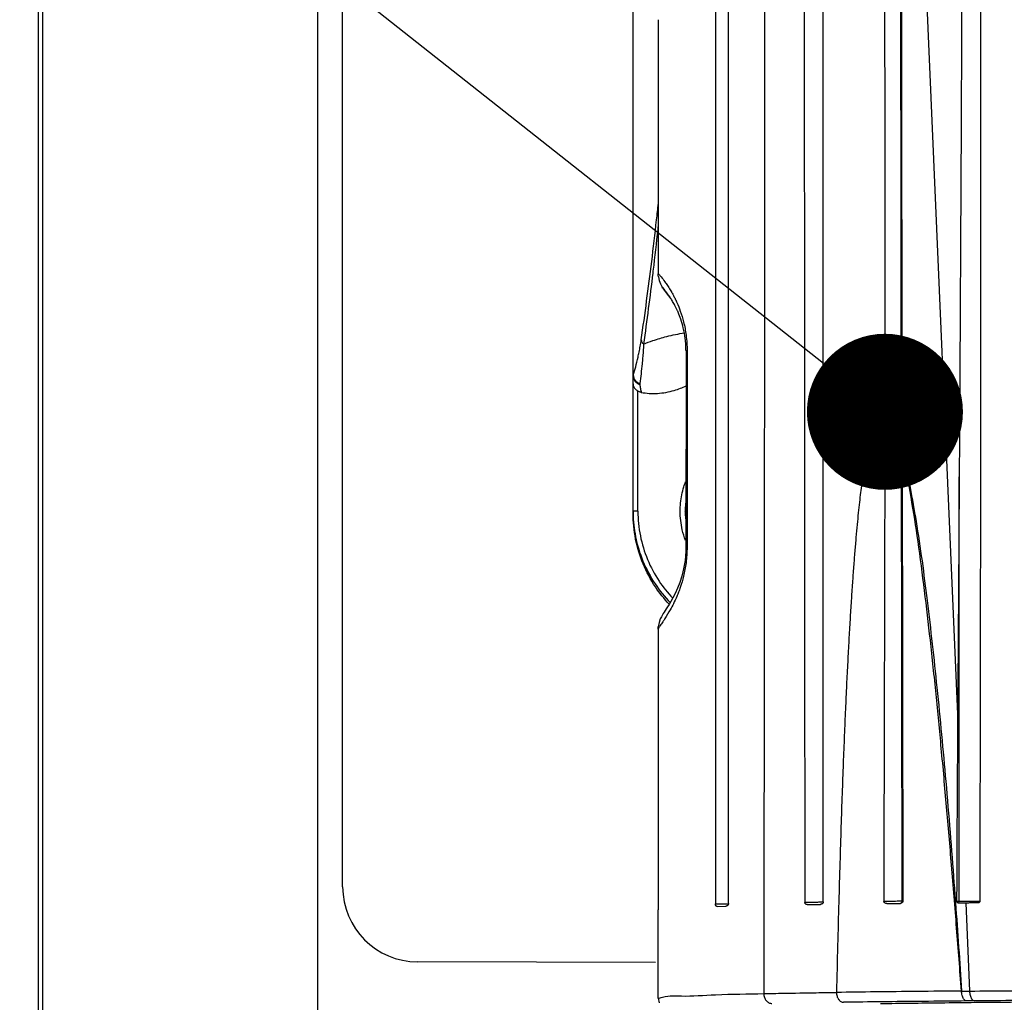
# Model space of a CAD drawing. Units: inches. Extents: x 0 to 34, y 0 to 22.
# Drawn here: x 12.7 to 13.1, y 15.3 to 15.7 of the extents above; entities that cross this region are included whole.
import ezdxf

# ---------------------------------------------------------------- set-up
doc = ezdxf.new("R2010")
doc.units = ezdxf.units.IN
doc.header["$LTSCALE"] = 1.87
doc.header["$MEASUREMENT"] = 0
doc.layers.get('0').update_dxf_attribs({"linetype": 'CONTINUOUS'})
doc.styles.get("Standard").update_dxf_attribs({"font": 'txt', "width": 0.8})
doc.dimstyles.new('DIMSTYLE_1', dxfattribs={"dimtxt": 0.125, "dimasz": 0.1875, "dimexe": 0.18, "dimexo": 0.0625, "dimgap": 0.09, "dimtad": 0, "dimtih": 1, "dimtoh": 1, "dimzin": 4, "dimdsep": 46, "dimtxsty": 'STANDARD', "dimblk": 'CLOSED', "dimblk1": 'CLOSED', "dimblk2": 'CLOSED', "dimcen": 0.09, "dimadec": 0, "dimazin": 0, "dimtfac": 1, "dimtofl": 0, "dimtmove": 0, "dimatfit": 3, "dimldrblk": 'CLOSED', "dimfxl": 1, "dimtolj": 1, "dimtzin": 4, "dimarcsym": 0})

# ---------------------------------------------------------------- blocks, each defined once
blk = doc.blocks.new('_CLOSED')
at = {"color": 0, "linetype": 'BYBLOCK'}
for p, q in [((0, 0), (-1, 0.1667)), ((-1, 0.1667), (-1, -0.1667)), ((-1, -0.1667), (0, 0)), ((-1, 0), (0, 0))]:
    blk.add_line(p, q, dxfattribs=at)
blk = doc.blocks.new('*D44')
at = {"color": 2, "linetype": 'CONTINUOUS'}
for p, q in [((11.93316, 16.23771), (11.93316, 12.74607)), ((19.18049, 13.74238), (19.18049, 12.74607)), ((11.93316, 12.87107), (15.12573, 12.87107)), ((19.18049, 12.87107), (16.25073, 12.87107))]:
    blk.add_line(p, q, dxfattribs=at)
at = {"color": 2, "linetype": 'CONTINUOUS', "xscale": 0.1875, "yscale": 0.1875, "zscale": 0.1875, "rotation": 180}
blk.add_blockref('_CLOSED', (11.93316, 12.87107), dxfattribs=at)
at = {"color": 2, "linetype": 'CONTINUOUS', "xscale": 0.1875, "yscale": 0.1875, "zscale": 0.1875}
blk.add_blockref('_CLOSED', (19.18049, 12.87107), dxfattribs=at)
at = {"color": 2, "linetype": 'CONTINUOUS'}
for s, width, p in [('"LB"%%p2,3', 0.845833, (15.26532, 12.80857)), ('     [.09]', 0.8, (15.18823, 12.62107))]:
    blk.add_text(s, height=0.125, dxfattribs=dict(at, width=width)).set_placement(p)

msp = doc.modelspace()

# ---------------------------------------------------------------- linework, layer by layer
at = {"color": 7, "linetype": 'CONTINUOUS'}
for p, q in [((12.82549, 13.80742), (12.82549, 20.69234)), ((12.71366, 13.85462), (12.71366, 20.64437)), ((12.71549, 13.85501), (12.71549, 20.64476)), ((12.83549, 15.37988), (12.83549, 16.11988)), ((13.05854, 15.98655), (13.08179, 15.44902)), ((12.9518, 15.5295), (12.95183, 15.97419)), ((12.95189, 15.58476), (12.95191, 15.91984)), ((13.05955, 15.37423), (13.05885, 15.86727)), ((12.98998, 15.37315), (12.99003, 15.80863)), ((12.98486, 15.79858), (12.98481, 15.37301)), ((12.96188, 15.7271), (12.96189, 15.62539)), ((12.96191, 15.62443), (12.96194, 15.62418)), ((12.96194, 15.62418), (12.96226, 15.62266)), ((12.96226, 15.62266), (12.96276, 15.6213)), ((12.96276, 15.6213), (12.96331, 15.62027)), ((12.96331, 15.62027), (12.96352, 15.61994)), ((12.96352, 15.61994), (12.96423, 15.619)), ((12.96376, 15.61961), (12.96352, 15.61994)), ((12.96522, 15.61779), (12.96399, 15.61929)), ((12.96617, 15.61655), (12.96522, 15.61779)), ((12.96691, 15.61548), (12.96617, 15.61655)), ((12.973, 15.59447), (12.97299, 15.5159)), ((12.97343, 15.5945), (12.97342, 15.51593)), ((12.95375, 15.53027), (12.95375, 15.57838)), ((13.05963, 15.55435), (13.05963, 15.5533)), ((13.05963, 15.55435), (13.05986, 15.55335)), ((13.05963, 15.5533), (13.05988, 15.37426)), ((12.97299, 15.52992), (12.97265, 15.53025)), ((12.97295, 15.51415), (12.97263, 15.51053)), ((12.97299, 15.5159), (12.97295, 15.51415)), ((12.97263, 15.51053), (12.97205, 15.50719)), ((12.97205, 15.50719), (12.97131, 15.50425)), ((12.97047, 15.50168), (12.96958, 15.49941)), ((12.97131, 15.50425), (12.97047, 15.50168)), ((12.96866, 15.49737), (12.96776, 15.4956)), ((12.96958, 15.49941), (12.96866, 15.49737)), ((12.96623, 15.49293), (12.96563, 15.49197)), ((12.96693, 15.49411), (12.96623, 15.49293)), ((12.96776, 15.4956), (12.96693, 15.49411)), ((12.96391, 15.4893), (12.96355, 15.48873)), ((12.96427, 15.48986), (12.96391, 15.4893)), ((12.96512, 15.49117), (12.96427, 15.48986)), ((12.96563, 15.49197), (12.96512, 15.49117)), ((12.9622, 15.48566), (12.96189, 15.48394)), ((12.96272, 15.48714), (12.9622, 15.48566)), ((12.96317, 15.48805), (12.96272, 15.48714)), ((12.96355, 15.48873), (12.96317, 15.48805)), ((12.96187, 15.48312), (12.96186, 15.37067)), ((13.02796, 15.37387), (13.02797, 15.41479)), ((12.96183, 15.33527), (12.96184, 15.37063)), ((12.96188, 15.37063), (12.96186, 15.37067)), ((12.98546, 15.37204), (12.98545, 15.37204)), ((12.98546, 15.37204), (12.98901, 15.37214)), ((13.02155, 15.37279), (13.02688, 15.37287)), ((13.02699, 15.37288), (13.02688, 15.37287)), ((13.05343, 15.37321), (13.05875, 15.37327)), ((13.05875, 15.37327), (13.05891, 15.37327)), ((13.0822, 15.3741), (13.0824, 15.3741)), ((13.0822, 15.37352), (13.08315, 15.37352)), ((13.0824, 15.37352), (13.0822, 15.37352)), ((13.08315, 15.37352), (13.0841, 15.37353)), ((13.0841, 15.37353), (13.08506, 15.37353)), ((13.08506, 15.37353), (13.08659, 15.33816)), ((13.08832, 15.37355), (13.08994, 15.37356)), ((12.96082, 15.34959), (12.86549, 15.34988)), ((12.96183, 15.33527), (12.96231, 15.33339))]:
    msp.add_line(p, q, dxfattribs=at)
at = {"color": 2, "linetype": 'CONTINUOUS'}
msp.add_line((13.02813, 15.58945), (11.51403, 16.78443), dxfattribs=at)
at = {"color": 2, "linetype": 'CONTINUOUS', "const_width": 0.03125}
msp.add_lwpolyline([(13.03704, 15.57009, 1), (13.06829, 15.57009, 1)], format="xyb", close=True, dxfattribs=at)
at = {"color": 7, "linetype": 'CONTINUOUS'}
msp.add_arc((12.86549, 15.37988), 0.03, 180, 270, dxfattribs=at)
for points, knots in [([(13.00418, 15.92937), (13.00426, 15.90281), (13.0044, 15.85508), (13.00444, 15.79117), (13.00445, 15.73599), (13.00444, 15.68339), (13.00442, 15.62901), (13.00438, 15.57575), (13.00434, 15.52466), (13.0043, 15.47526), (13.00425, 15.42955), (13.00421, 15.39044), (13.00418, 15.36073), (13.00416, 15.34403), (13.00415, 15.33713)], [0, 0, 0, 0, 0.134573, 0.241742, 0.323748, 0.414088, 0.50817, 0.599249, 0.683849, 0.766948, 0.849491, 0.91542, 0.965052, 1, 1, 1, 1]), ([(13.02797, 15.41479), (13.02797, 15.42918), (13.02797, 15.47458), (13.02798, 15.5503), (13.02799, 15.63879), (13.028, 15.72132), (13.028, 15.7955), (13.028, 15.84252), (13.028, 15.86449)], [0, 0, 0, 0, 0.095976, 0.302873, 0.505121, 0.686317, 0.853432, 1, 1, 1, 1]), ([(13.05179, 15.86722), (13.05204, 15.83426), (13.05239, 15.76829), (13.0527, 15.66925), (13.0527, 15.60317), (13.05266, 15.57009)], [0, 0, 0, 0, 0.332807, 0.666023, 1, 1, 1, 1]), ([(13.05963, 15.55435), (13.05958, 15.58912), (13.05949, 15.65867), (13.05934, 15.76299), (13.05923, 15.83253), (13.05918, 15.86731)], [0, 0, 0, 0, 0.333325, 0.666659, 1, 1, 1, 1]), ([(13.02029, 15.85683), (13.02035, 15.80316), (13.02036, 15.69581), (13.02046, 15.53478), (13.02053, 15.42743), (13.02055, 15.37376)], [0, 0, 0, 0, 0.333334, 0.666667, 1, 1, 1, 1]), ([(13.08363, 15.78069), (13.08352, 15.75557), (13.08329, 15.70417), (13.08289, 15.62529), (13.08256, 15.57152), (13.08241, 15.54404)], [0, 0, 0, 0, 0.318338, 0.651671, 1, 1, 1, 1]), ([(13.09077, 15.37416), (13.09089, 15.42233), (13.09104, 15.51566), (13.09112, 15.65114), (13.09114, 15.73845), (13.09114, 15.7806)], [0, 0, 0, 0, 0.355548, 0.688882, 1, 1, 1, 1]), ([(12.95508, 15.59887), (12.95657, 15.6093), (12.95872, 15.62531), (12.96086, 15.64356), (12.9617, 15.65136), (12.96193, 15.65358)], [0, 0, 0, 0, 0.573488, 0.878248, 1, 1, 1, 1]), ([(12.9619, 15.64527), (12.96132, 15.63977), (12.96059, 15.63323), (12.95981, 15.62669), (12.95969, 15.62564)], [0, 0, 0, 0, 0.839467, 1, 1, 1, 1]), ([(12.96192, 15.62443), (12.96191, 15.62446), (12.96191, 15.62452), (12.9619, 15.62461), (12.9619, 15.62471), (12.96189, 15.6248), (12.96189, 15.6249), (12.96189, 15.62502), (12.96189, 15.62519), (12.96189, 15.62532), (12.96189, 15.62539)], [0, 0, 0, 0, 0.076205, 0.207925, 0.284584, 0.373563, 0.479828, 0.604479, 0.768465, 1, 1, 1, 1]), ([(12.96189, 15.62539), (12.96196, 15.62532), (12.96235, 15.62491), (12.96327, 15.62385), (12.96442, 15.62235), (12.96565, 15.6206), (12.96651, 15.61925), (12.96702, 15.61838), (12.96718, 15.61811)], [0, 0, 0, 0, 0.034242, 0.186366, 0.467726, 0.662338, 0.899594, 1, 1, 1, 1]), ([(12.96471, 15.61848), (12.96469, 15.6185), (12.96459, 15.61863), (12.96445, 15.61879), (12.9643, 15.61894), (12.96426, 15.61899), (12.96421, 15.61903), (12.96422, 15.61902), (12.96423, 15.619), (12.96423, 15.619)], [0, 0, 0, 0, 0.12292, 0.662, 0.830014, 0.931368, 0.966509, 0.999246, 1, 1, 1, 1]), ([(12.96669, 15.61582), (12.96666, 15.61586), (12.96651, 15.61609), (12.96615, 15.61661), (12.96564, 15.61732), (12.96513, 15.61798), (12.96483, 15.61834), (12.96471, 15.61848)], [0, 0, 0, 0, 0.048409, 0.244481, 0.578164, 0.838088, 1, 1, 1, 1]), ([(12.97296, 15.59619), (12.97295, 15.59646), (12.97289, 15.59755), (12.97266, 15.60007), (12.97204, 15.60348), (12.97104, 15.60698), (12.97022, 15.60912), (12.96974, 15.61023), (12.96957, 15.61062), (12.96927, 15.61126), (12.96886, 15.61211), (12.96836, 15.61305), (12.96776, 15.61413), (12.9672, 15.61504), (12.96679, 15.61566), (12.96669, 15.61582)], [0, 0, 0, 0, 0.038871, 0.155976, 0.363948, 0.536651, 0.678542, 0.69435, 0.709809, 0.739672, 0.795458, 0.846366, 0.8928, 0.973167, 1, 1, 1, 1]), ([(12.96718, 15.61811), (12.96723, 15.61802), (12.96751, 15.61754), (12.96801, 15.61661), (12.96845, 15.61576), (12.96867, 15.6153), (12.96868, 15.61529)], [0, 0, 0, 0, 0.10224, 0.523641, 0.984587, 1, 1, 1, 1]), ([(12.96868, 15.61529), (12.96878, 15.61507), (12.96895, 15.61472), (12.96917, 15.61425), (12.96979, 15.61286), (12.97087, 15.61017), (12.97218, 15.60579), (12.97299, 15.60151), (12.97336, 15.59764), (12.97343, 15.59556), (12.97343, 15.5945)], [0, 0, 0, 0, 0.034386, 0.05336, 0.072754, 0.246482, 0.45719, 0.710134, 0.85229, 1, 1, 1, 1]), ([(12.95601, 15.59719), (12.95724, 15.59769), (12.9603, 15.59882), (12.96572, 15.60045), (12.96997, 15.60133), (12.97234, 15.60171)], [0, 0, 0, 0, 0.235434, 0.575948, 1, 1, 1, 1]), ([(12.95189, 15.58476), (12.95223, 15.58588), (12.9529, 15.58826), (12.95367, 15.59135), (12.95426, 15.59408), (12.9547, 15.5964), (12.95496, 15.59802), (12.95508, 15.59887)], [0, 0, 0, 0, 0.242712, 0.512469, 0.660493, 0.821402, 1, 1, 1, 1]), ([(12.95601, 15.59718), (12.95596, 15.59621), (12.95585, 15.59436), (12.95564, 15.59173), (12.95526, 15.58745), (12.95485, 15.58404), (12.95448, 15.58142)], [0, 0, 0, 0, 0.185592, 0.350399, 0.499842, 1, 1, 1, 1]), ([(12.95508, 15.59887), (12.9551, 15.59874), (12.95515, 15.59848), (12.95532, 15.59805), (12.9556, 15.59761), (12.95586, 15.59732), (12.95601, 15.59718)], [0, 0, 0, 0, 0.19964, 0.405817, 0.694523, 1, 1, 1, 1]), ([(12.973, 15.59447), (12.973, 15.59447), (12.973, 15.59447), (12.97302, 15.59448), (12.97306, 15.59448), (12.97308, 15.59448), (12.9731, 15.59448)], [0, 0, 0, 0, 0.05304, 0.234069, 0.549343, 1, 1, 1, 1]), ([(12.9731, 15.59448), (12.97312, 15.59449), (12.97323, 15.5945), (12.97334, 15.5945), (12.97343, 15.5945)], [0, 0, 0, 0, 0.186213, 1, 1, 1, 1]), ([(12.9518, 15.5844), (12.9518, 15.58443), (12.95181, 15.58449), (12.95182, 15.58455), (12.95182, 15.58458)], [0, 0, 0, 0, 0.50146, 1, 1, 1, 1]), ([(12.9518, 15.5844), (12.9518, 15.58419), (12.95185, 15.58376), (12.95209, 15.58294), (12.95259, 15.5822), (12.95343, 15.58148), (12.95405, 15.58118), (12.95449, 15.58104)], [0, 0, 0, 0, 0.137432, 0.275839, 0.557533, 0.702903, 1, 1, 1, 1]), ([(12.95182, 15.58458), (12.95183, 15.58461), (12.95184, 15.58465), (12.95186, 15.58469), (12.95186, 15.5847)], [0, 0, 0, 0, 0.746431, 1, 1, 1, 1]), ([(12.95192, 15.58444), (12.95193, 15.58434), (12.95199, 15.58404), (12.95211, 15.58369), (12.95223, 15.58344), (12.95226, 15.58338)], [0, 0, 0, 0, 0.25796, 0.812005, 1, 1, 1, 1]), ([(12.9518, 15.58123), (12.9518, 15.58104), (12.95185, 15.58065), (12.95205, 15.5801), (12.95226, 15.57976), (12.95237, 15.5796)], [0, 0, 0, 0, 0.331347, 0.662243, 1, 1, 1, 1]), ([(12.95226, 15.58338), (12.95242, 15.58306), (12.95275, 15.58259), (12.95349, 15.5819), (12.95407, 15.58158), (12.95448, 15.58143)], [0, 0, 0, 0, 0.349684, 0.564807, 1, 1, 1, 1]), ([(12.95237, 15.5796), (12.95249, 15.57944), (12.95277, 15.57912), (12.95324, 15.57872), (12.95358, 15.57849), (12.95375, 15.57838)], [0, 0, 0, 0, 0.335233, 0.671425, 1, 1, 1, 1]), ([(12.95448, 15.58142), (12.95447, 15.58136), (12.95446, 15.58123), (12.95448, 15.58111), (12.95449, 15.58104)], [0, 0, 0, 0, 0.48494, 1, 1, 1, 1]), ([(12.95449, 15.58104), (12.95458, 15.58049), (12.95476, 15.57943), (12.95496, 15.57838), (12.95505, 15.57787)], [0, 0, 0, 0, 0.518865, 1, 1, 1, 1]), ([(12.95505, 15.57787), (12.95719, 15.57748), (12.96169, 15.57723), (12.9678, 15.57833), (12.97154, 15.57978), (12.97307, 15.58052)], [0, 0, 0, 0, 0.352165, 0.724654, 1, 1, 1, 1]), ([(12.95505, 15.57787), (12.9549, 15.5779), (12.9546, 15.57797), (12.95416, 15.57815), (12.95388, 15.5783), (12.95375, 15.57838)], [0, 0, 0, 0, 0.330622, 0.66339, 1, 1, 1, 1]), ([(13.05266, 15.57009), (13.05234, 15.57025), (13.05151, 15.57039), (13.05041, 15.56968), (13.04953, 15.56851), (13.04874, 15.56697), (13.04802, 15.56516), (13.04739, 15.56322), (13.04685, 15.56124), (13.04636, 15.55924), (13.0459, 15.55716), (13.04546, 15.55496), (13.04503, 15.55262), (13.04461, 15.55011), (13.04418, 15.54739), (13.04376, 15.54443), (13.04332, 15.54119), (13.04289, 15.53765), (13.04244, 15.53375), (13.04198, 15.52948), (13.04152, 15.52479), (13.04105, 15.51966), (13.04058, 15.51405), (13.0401, 15.50796), (13.03962, 15.50139), (13.03914, 15.4943), (13.03867, 15.48668), (13.0382, 15.47852), (13.03773, 15.46981), (13.03727, 15.46057), (13.03682, 15.45075), (13.03638, 15.44027), (13.03593, 15.42901), (13.03549, 15.41682), (13.03505, 15.40356), (13.0346, 15.38909), (13.03415, 15.37327), (13.0337, 15.35596), (13.03341, 15.3439), (13.03327, 15.33761)], [0, 0, 0, 0, 0.004563, 0.009712, 0.01579, 0.023146, 0.031573, 0.040601, 0.049082, 0.057715, 0.066709, 0.076176, 0.086227, 0.096987, 0.108609, 0.121243, 0.135037, 0.150137, 0.166693, 0.184858, 0.204781, 0.226609, 0.250487, 0.276367, 0.304255, 0.334367, 0.366739, 0.401394, 0.438342, 0.4776, 0.519144, 0.563395, 0.61098, 0.662501, 0.718557, 0.779746, 0.846661, 0.919891, 1, 1, 1, 1]), ([(13.05266, 15.57009), (13.05261, 15.54833), (13.05251, 15.50479), (13.05235, 15.43949), (13.05224, 15.39595), (13.05219, 15.37418)], [0, 0, 0, 0, 0.333334, 0.666667, 1, 1, 1, 1]), ([(13.08333, 15.33814), (13.08268, 15.34655), (13.0814, 15.36336), (13.07942, 15.38797), (13.07739, 15.41196), (13.07532, 15.43478), (13.07318, 15.45703), (13.07096, 15.47809), (13.06859, 15.49849), (13.06607, 15.51759), (13.06325, 15.53588), (13.06101, 15.54756), (13.05963, 15.5533)], [0, 0, 0, 0, 0.116801, 0.233547, 0.341981, 0.450292, 0.550926, 0.651479, 0.74368, 0.835405, 0.918275, 1, 1, 1, 1]), ([(13.05986, 15.55335), (13.06191, 15.54436), (13.06566, 15.52482), (13.0698, 15.49351), (13.07368, 15.45875), (13.0772, 15.42108), (13.07953, 15.39232), (13.08073, 15.37613), (13.08093, 15.37343)], [0, 0, 0, 0, 0.15251, 0.32904, 0.522585, 0.731248, 0.955209, 1, 1, 1, 1]), ([(13.08241, 15.54404), (13.08235, 15.53335), (13.08221, 15.5121), (13.08201, 15.48043), (13.08186, 15.45945), (13.08179, 15.44902)], [0, 0, 0, 0, 0.337592, 0.670926, 1, 1, 1, 1]), ([(13.0824, 15.3741), (13.0824, 15.39255), (13.08241, 15.42989), (13.08241, 15.48654), (13.08241, 15.52473), (13.08241, 15.54404)], [0, 0, 0, 0, 0.325767, 0.659079, 1, 1, 1, 1]), ([(12.97067, 15.53027), (12.97067, 15.53137), (12.97078, 15.53358), (12.97127, 15.53685), (12.97181, 15.53899), (12.97213, 15.54004)], [0, 0, 0, 0, 0.333328, 0.666667, 1, 1, 1, 1]), ([(12.97295, 15.53458), (12.9729, 15.53418), (12.97272, 15.53274), (12.97265, 15.53129), (12.97265, 15.53025)], [0, 0, 0, 0, 0.282693, 1, 1, 1, 1]), ([(12.95237, 15.53027), (12.95226, 15.53026), (12.95208, 15.53028), (12.95194, 15.53023), (12.9518, 15.53028), (12.9518, 15.53025)], [0, 0, 0, 0, 0.542564, 0.883508, 1, 1, 1, 1]), ([(12.9518, 15.52951), (12.95185, 15.52634), (12.95254, 15.51975), (12.95547, 15.51012), (12.96023, 15.5012), (12.96443, 15.49602), (12.96668, 15.49372)], [0, 0, 0, 0, 0.239687, 0.498241, 0.756792, 1, 1, 1, 1]), ([(12.96628, 15.49308), (12.96424, 15.49523), (12.96022, 15.50028), (12.95553, 15.50906), (12.95248, 15.51907), (12.9518, 15.52603), (12.9518, 15.5295)], [0, 0, 0, 0, 0.22145, 0.480635, 0.740102, 1, 1, 1, 1]), ([(12.95375, 15.53027), (12.95358, 15.53027), (12.95325, 15.53027), (12.95279, 15.53027), (12.9525, 15.53027), (12.95237, 15.53027)], [0, 0, 0, 0, 0.366533, 0.707526, 1, 1, 1, 1]), ([(12.95375, 15.53027), (12.95375, 15.52698), (12.95439, 15.52037), (12.95728, 15.51087), (12.96178, 15.50247), (12.96567, 15.49761), (12.96768, 15.49551)], [0, 0, 0, 0, 0.257988, 0.515548, 0.772824, 1, 1, 1, 1]), ([(12.97279, 15.51855), (12.97227, 15.51993), (12.97112, 15.52376), (12.97068, 15.52776), (12.97067, 15.53027)], [0, 0, 0, 0, 0.369824, 1, 1, 1, 1]), ([(12.97342, 15.51593), (12.97342, 15.51487), (12.97335, 15.51277), (12.97297, 15.50885), (12.97216, 15.5045), (12.97102, 15.50059), (12.97005, 15.49793), (12.96916, 15.49575), (12.96807, 15.49339), (12.96649, 15.49041), (12.96523, 15.48833), (12.96441, 15.48705), (12.96434, 15.48695)], [0, 0, 0, 0, 0.103832, 0.203894, 0.383523, 0.533791, 0.599404, 0.658977, 0.763689, 0.851943, 0.987581, 1, 1, 1, 1]), ([(12.97309, 15.51592), (12.97307, 15.51592), (12.97305, 15.51591), (12.97301, 15.51591), (12.97299, 15.5159), (12.97299, 15.5159), (12.97299, 15.5159)], [0, 0, 0, 0, 0.450655, 0.765931, 0.94696, 1, 1, 1, 1]), ([(12.97342, 15.51593), (12.97339, 15.51593), (12.97328, 15.51593), (12.97317, 15.51592), (12.97309, 15.51592)], [0, 0, 0, 0, 0.31348, 1, 1, 1, 1]), ([(12.96434, 15.48695), (12.96426, 15.48683), (12.96404, 15.4865), (12.9635, 15.48568), (12.96282, 15.48468), (12.96222, 15.4838), (12.96196, 15.48333), (12.96189, 15.48319), (12.96187, 15.48312)], [0, 0, 0, 0, 0.095628, 0.257872, 0.646182, 0.8952, 0.957193, 1, 1, 1, 1]), ([(12.96187, 15.48312), (12.96187, 15.48319), (12.96187, 15.48331), (12.96187, 15.48347), (12.96187, 15.48358), (12.96188, 15.48367), (12.96188, 15.48375), (12.96188, 15.48382), (12.96189, 15.4839), (12.96189, 15.48393), (12.96189, 15.48395)], [0, 0, 0, 0, 0.251728, 0.426956, 0.557321, 0.665538, 0.760212, 0.847184, 0.930881, 1, 1, 1, 1]), ([(13.08179, 15.44902), (13.08174, 15.4406), (13.08162, 15.42386), (13.08148, 15.39889), (13.08141, 15.38233), (13.08138, 15.3741)], [0, 0, 0, 0, 0.337076, 0.670409, 1, 1, 1, 1]), ([(12.98545, 15.37204), (12.98537, 15.37204), (12.98519, 15.37208), (12.98497, 15.37228), (12.98482, 15.37261), (12.98479, 15.37287), (12.98479, 15.37301)], [0, 0, 0, 0, 0.185972, 0.402228, 0.675742, 1, 1, 1, 1]), ([(12.9897, 15.37245), (12.98964, 15.37238), (12.9895, 15.37227), (12.98934, 15.3722), (12.98925, 15.37218)], [0, 0, 0, 0, 0.513033, 1, 1, 1, 1]), ([(12.98998, 15.37315), (12.98998, 15.37305), (12.98995, 15.37286), (12.98984, 15.37263), (12.98975, 15.3725), (12.9897, 15.37245)], [0, 0, 0, 0, 0.385859, 0.717919, 1, 1, 1, 1]), ([(13.02155, 15.37279), (13.02143, 15.37279), (13.02117, 15.37282), (13.02083, 15.37301), (13.02058, 15.37334), (13.02052, 15.37362), (13.02052, 15.37376)], [0, 0, 0, 0, 0.242067, 0.477343, 0.728882, 1, 1, 1, 1]), ([(13.02578, 15.3738), (13.02626, 15.37386), (13.02684, 15.37403), (13.02792, 15.37368), (13.02796, 15.37387)], [0, 0, 0, 0, 0.735385, 1, 1, 1, 1]), ([(13.02796, 15.37387), (13.02796, 15.37373), (13.0279, 15.37344), (13.02764, 15.37311), (13.02731, 15.37293), (13.02709, 15.37289), (13.02699, 15.37288)], [0, 0, 0, 0, 0.285985, 0.554806, 0.810234, 1, 1, 1, 1]), ([(13.05343, 15.37321), (13.05328, 15.37321), (13.05298, 15.37324), (13.05257, 15.37342), (13.05227, 15.37374), (13.05219, 15.37404), (13.05219, 15.37418)], [0, 0, 0, 0, 0.259796, 0.505027, 0.750328, 1, 1, 1, 1]), ([(13.05954, 15.37423), (13.05954, 15.37406), (13.05947, 15.37374), (13.05927, 15.37347), (13.05914, 15.37338)], [0, 0, 0, 0, 0.518443, 1, 1, 1, 1]), ([(13.0596, 15.37357), (13.05954, 15.37351), (13.0594, 15.3734), (13.05924, 15.37333), (13.05916, 15.37331)], [0, 0, 0, 0, 0.499793, 1, 1, 1, 1]), ([(13.05954, 15.37423), (13.05957, 15.37423), (13.05964, 15.37423), (13.05971, 15.37424), (13.05974, 15.37424)], [0, 0, 0, 0, 0.546382, 1, 1, 1, 1]), ([(13.05988, 15.37426), (13.05988, 15.37418), (13.05986, 15.374), (13.05979, 15.37383), (13.05974, 15.37376)], [0, 0, 0, 0, 0.504069, 1, 1, 1, 1]), ([(13.08138, 15.3741), (13.08149, 15.3741), (13.08172, 15.3741), (13.08199, 15.3741), (13.08216, 15.3741), (13.0822, 15.3741)], [0, 0, 0, 0, 0.413493, 0.827358, 1, 1, 1, 1]), ([(13.08138, 15.3741), (13.08138, 15.37401), (13.08143, 15.37383), (13.08164, 15.37364), (13.08191, 15.37354), (13.0821, 15.37352), (13.0822, 15.37352)], [0, 0, 0, 0, 0.238787, 0.481858, 0.732572, 1, 1, 1, 1]), ([(13.0824, 15.3741), (13.08304, 15.3741), (13.08395, 15.3741), (13.08486, 15.3741), (13.08514, 15.3741)], [0, 0, 0, 0, 0.697771, 1, 1, 1, 1]), ([(13.0824, 15.37381), (13.0824, 15.37382), (13.0824, 15.37392), (13.0824, 15.37401), (13.0824, 15.3741)], [0, 0, 0, 0, 0.131466, 1, 1, 1, 1]), ([(13.08506, 15.37353), (13.0856, 15.37354), (13.08669, 15.37354), (13.08778, 15.37355), (13.08832, 15.37355)], [0, 0, 0, 0, 0.501692, 1, 1, 1, 1]), ([(13.08514, 15.3741), (13.08547, 15.37411), (13.08629, 15.37411), (13.08711, 15.37411), (13.0876, 15.37412)], [0, 0, 0, 0, 0.40081, 1, 1, 1, 1]), ([(13.0876, 15.37412), (13.08811, 15.37412), (13.08882, 15.37413), (13.08982, 15.37414), (13.09036, 15.37415), (13.09071, 15.37416), (13.09077, 15.37416)], [0, 0, 0, 0, 0.48698, 0.667764, 0.943951, 1, 1, 1, 1]), ([(13.08994, 15.37356), (13.09004, 15.37356), (13.09023, 15.37359), (13.0905, 15.3737), (13.09071, 15.37389), (13.09077, 15.37407), (13.09077, 15.37416)], [0, 0, 0, 0, 0.268578, 0.52325, 0.758734, 1, 1, 1, 1]), ([(12.96198, 15.33511), (12.96199, 15.33512), (12.9622, 15.33528), (12.96608, 15.33647), (12.97281, 15.33588), (12.98693, 15.33697), (12.99771, 15.337), (13.00415, 15.33713)], [0, 0, 0, 0, 0.002868, 0.0411, 0.222058, 0.544111, 1, 1, 1, 1]), ([(13.00415, 15.33713), (13.00675, 15.33718), (13.01375, 15.33731), (13.02346, 15.33747), (13.03056, 15.33757), (13.03327, 15.33761)], [0, 0, 0, 0, 0.268202, 0.720983, 1, 1, 1, 1]), ([(13.00415, 15.33713), (13.00415, 15.33662), (13.00431, 15.33562), (13.00502, 15.33431), (13.00611, 15.3334), (13.00701, 15.33318), (13.00744, 15.33317)], [0, 0, 0, 0, 0.26935, 0.528632, 0.771163, 1, 1, 1, 1]), ([(13.08333, 15.33814), (13.0774, 15.33809), (13.06589, 15.33799), (13.0492, 15.33781), (13.03845, 15.33768), (13.03327, 15.33761)], [0, 0, 0, 0, 0.355709, 0.689811, 1, 1, 1, 1]), ([(13.03327, 15.33761), (13.03327, 15.3371), (13.03341, 15.33611), (13.03401, 15.33482), (13.03494, 15.3339), (13.03574, 15.33365), (13.03612, 15.33364)], [0, 0, 0, 0, 0.284595, 0.550991, 0.787775, 1, 1, 1, 1]), ([(13.08338, 15.33814), (13.08373, 15.33814), (13.08444, 15.33815), (13.08551, 15.33816), (13.08623, 15.33816), (13.08659, 15.33816)], [0, 0, 0, 0, 0.332837, 0.664928, 1, 1, 1, 1]), ([(13.08543, 15.33417), (13.08528, 15.33418), (13.08496, 15.33426), (13.08452, 15.33458), (13.08413, 15.33507), (13.0838, 15.3357), (13.08356, 15.33645), (13.08341, 15.33727), (13.08338, 15.33785), (13.08338, 15.33814)], [0, 0, 0, 0, 0.090697, 0.201718, 0.330454, 0.478036, 0.642089, 0.818037, 1, 1, 1, 1]), ([(13.08659, 15.33816), (13.092, 15.33818), (13.10242, 15.33823), (13.11285, 15.33829), (13.11786, 15.33833)], [0, 0, 0, 0, 0.519257, 1, 1, 1, 1]), ([(13.08659, 15.33816), (13.08659, 15.33787), (13.08662, 15.3373), (13.08677, 15.33647), (13.08701, 15.33572), (13.08732, 15.33509), (13.08771, 15.3346), (13.08815, 15.33428), (13.08848, 15.3342), (13.08864, 15.33419)], [0, 0, 0, 0, 0.181497, 0.356861, 0.520126, 0.666621, 0.793875, 0.902959, 1, 1, 1, 1]), ([(13.08543, 15.33417), (13.07958, 15.33412), (13.06824, 15.33402), (13.05181, 15.33385), (13.04122, 15.33371), (13.03612, 15.33364)], [0, 0, 0, 0, 0.35572, 0.689802, 1, 1, 1, 1]), ([(13.05093, 15.33314), (13.05893, 15.33327), (13.07628, 15.33351), (13.10404, 15.33379), (13.13498, 15.334), (13.16828, 15.33415), (13.20305, 15.33422), (13.23836, 15.33422), (13.2732, 15.33415), (13.30661, 15.334), (13.33774, 15.33379), (13.36571, 15.33348), (13.3899, 15.33325), (13.40926, 15.33259), (13.42429, 15.3329), (13.43135, 15.33142), (13.43488, 15.33186)], [0, 0, 0, 0, 0.062533, 0.135553, 0.216951, 0.304242, 0.395737, 0.488594, 0.580138, 0.667914, 0.749668, 0.823259, 0.886682, 0.938047, 0.976259, 1, 1, 1, 1]), ([(13.08864, 15.33419), (13.08828, 15.33419), (13.08758, 15.33419), (13.08651, 15.33418), (13.0858, 15.33417), (13.08543, 15.33417)], [0, 0, 0, 0, 0.33, 0.659066, 1, 1, 1, 1]), ([(13.12055, 15.33451), (13.11543, 15.33445), (13.10479, 15.33433), (13.09416, 15.33424), (13.08864, 15.33419)], [0, 0, 0, 0, 0.480952, 1, 1, 1, 1])]:
    msp.add_open_spline(points, degree=3, knots=knots, dxfattribs=at)
for points in [[(12.95969, 15.62564), (12.95855, 15.61615), (12.95732, 15.60666), (12.95601, 15.59718)], [(12.96669, 15.61582), (12.96592, 15.61692), (12.9651, 15.61799), (12.96423, 15.619)], [(12.973, 15.59447), (12.97299, 15.59504), (12.97298, 15.59562), (12.97296, 15.59619)], [(12.95186, 15.5847), (12.95187, 15.58472), (12.95188, 15.58474), (12.95189, 15.58476)], [(12.95189, 15.58476), (12.95189, 15.58465), (12.9519, 15.58454), (12.95192, 15.58444)], [(12.97213, 15.54004), (12.97234, 15.54072), (12.97257, 15.54138), (12.97282, 15.54205)], [(12.9518, 15.53025), (12.9518, 15.53), (12.9518, 15.52976), (12.9518, 15.52951)], [(12.97265, 15.53025), (12.97265, 15.52923), (12.9727, 15.5282), (12.9728, 15.52718)], [(12.98481, 15.37301), (12.98503, 15.37301), (12.98524, 15.37301), (12.98545, 15.37301)], [(12.98545, 15.37301), (12.98593, 15.37302), (12.98641, 15.37303), (12.98693, 15.37302)], [(12.98693, 15.37302), (12.98751, 15.37302), (12.98813, 15.37299), (12.98858, 15.37305)], [(12.98858, 15.37305), (12.98887, 15.37309), (12.98908, 15.37316), (12.98965, 15.37308)], [(12.98925, 15.37218), (12.98918, 15.37216), (12.9891, 15.37214), (12.98901, 15.37214)], [(13.02055, 15.37376), (13.0215, 15.37376), (13.02243, 15.37379), (13.02341, 15.37377)], [(13.02341, 15.37377), (13.02422, 15.37376), (13.02506, 15.37371), (13.02578, 15.3738)], [(13.05219, 15.37418), (13.05313, 15.37418), (13.05407, 15.37418), (13.05501, 15.37419)], [(13.05501, 15.37419), (13.05585, 15.37419), (13.05669, 15.3742), (13.05753, 15.37421)], [(13.05753, 15.37421), (13.05799, 15.37421), (13.05844, 15.37421), (13.0589, 15.37422)], [(13.0589, 15.37422), (13.05911, 15.37422), (13.05933, 15.37423), (13.05955, 15.37423)], [(13.05916, 15.37331), (13.05908, 15.37328), (13.05899, 15.37327), (13.05891, 15.37327)], [(13.05974, 15.37376), (13.0597, 15.37369), (13.05965, 15.37362), (13.0596, 15.37357)], [(13.08093, 15.37343), (13.08179, 15.36167), (13.0826, 15.3499), (13.08338, 15.33814)]]:
    msp.add_open_spline(points, degree=3, dxfattribs=at)

# ---------------------------------------------------------------- dimensions: what is measured, and where the dimension line sits
at = {"color": 2, "linetype": 'CONTINUOUS'}
dim = msp.add_linear_dim(base=(11.93316, 12.87107), p1=(19.18049, 13.74238), p2=(11.93316, 16.23771), angle=180, text='"LB"%%p2,3\\P     [.09]', dimstyle='DIMSTYLE_1', dxfattribs=at)
dim.commit()
dim.dimension.update_dxf_attribs({"geometry": '*D44', "text_midpoint": (15.68823, 12.77732), "dimtype": 160})

doc.saveas('drawing.dxf')
